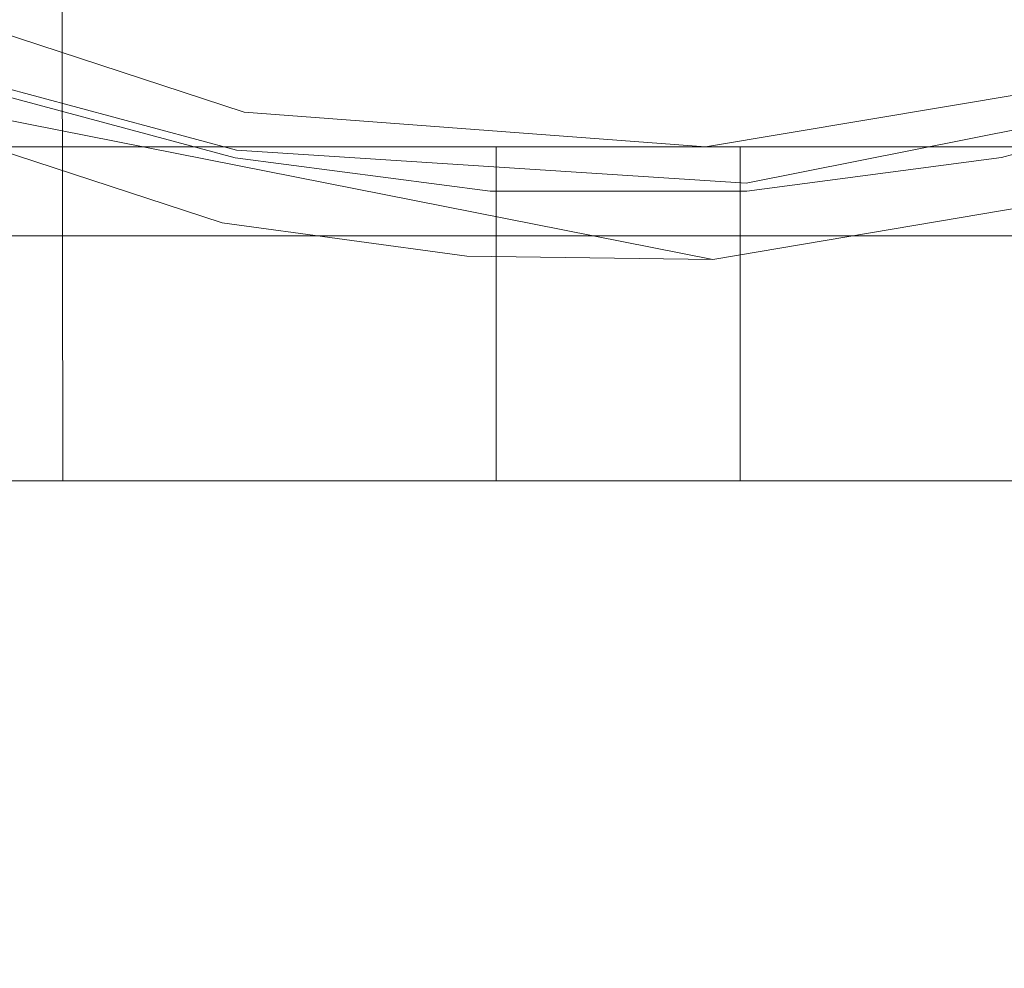
# Model space of a CAD drawing. Extents: x -120 to 80, y -272 to 80.
# Drawn here: x -8 to 5, y -37 to -24 of the extents above; entities that cross this region are included whole.
import ezdxf

# ---------------------------------------------------------------- set-up
doc = ezdxf.new("R2010")
doc.units = 0
doc.header["$LTSCALE"] = 500
doc.header["$MEASUREMENT"] = 0
doc.layers.add('BESCO_CHROM', color=7, linetype='Continuous')
doc.layers.add('BESCO_PLASTIK', color=7, linetype='Continuous')

msp = doc.modelspace()

# ---------------------------------------------------------------- linework, layer by layer
at = {"layer": 'BESCO_CHROM', "lineweight": 0}
for points, invisible_edges in [([(20, -13.125, 992.991), (-20, -13.121, 992.984), (-20, -24.361, 1011.577), (20, -24.37, 1011.59)], 5), ([(18.8, -25.35, 1010.897), (-18.8, -25.358, 1010.909), (-18.8, -14.188, 992.434), (18.8, -14.184, 992.427)], 15), ([(2.289, -79.166, 49.201), (19.903, -17.427, 49.201), (8.211, -78.773, 49.201), (2.289, -79.166, 49.201)], 15), ([(2.289, -79.166, 49.201), (17.444, -19.888, 49.201), (19.903, -17.427, 49.201), (2.289, -79.166, 49.201)], 15), ([(-7.061, -25.8, 796.239), (-8.784, -25.8, 797.427), (-8.773, -18.8, 797.418), (-7.05, -18.8, 796.233)], 15), ([(-6.941, -25.8, 820.486), (-6.941, -18.8, 820.487), (-8.678, -18.8, 819.315), (-8.675, -25.8, 819.317)], 15), ([(-7.05, -18.8, 796.233), (-5.172, -18.8, 795.319), (-5.18, -25.8, 795.322), (-7.061, -25.8, 796.239)], 10), ([(-5.052, -25.8, 821.385), (-5.049, -18.8, 821.386), (-6.941, -18.8, 820.487), (-6.941, -25.8, 820.486)], 5), ([(-5.172, -18.8, 795.319), (-3.18, -18.8, 794.694), (-3.186, -25.8, 794.696), (-5.18, -25.8, 795.322)], 11), ([(-5.049, -18.8, 821.386), (-5.052, -25.8, 821.385), (-3.048, -25.8, 821.992), (-3.045, -18.8, 821.993)], 15), ([(-1.12, -25.8, 794.373), (-3.186, -25.8, 794.696), (-3.18, -18.8, 794.694), (-1.117, -18.8, 794.373)], 15), ([(-3.045, -18.8, 821.993), (-3.048, -25.8, 821.992), (-0.975, -25.8, 822.294), (-0.975, -18.8, 822.294)], 5), ([(0.975, -18.8, 794.362), (0.975, -25.8, 794.362), (-1.12, -25.8, 794.373), (-1.117, -18.8, 794.373)], 5), ([(-0.975, -18.8, 822.294), (-0.975, -25.8, 822.294), (1.12, -25.8, 822.283), (1.117, -18.8, 822.284)], 13), ([(3.045, -18.8, 794.664), (3.048, -25.8, 794.664), (0.975, -25.8, 794.362), (0.975, -18.8, 794.362)], 15), ([(1.12, -25.8, 822.283), (3.186, -25.8, 821.961), (3.18, -18.8, 821.962), (1.117, -18.8, 822.284)], 15), ([(5.049, -18.8, 795.27), (5.052, -25.8, 795.272), (3.048, -25.8, 794.664), (3.045, -18.8, 794.664)], 13), ([(3.186, -25.8, 821.961), (5.18, -25.8, 821.335), (5.172, -18.8, 821.338), (3.18, -18.8, 821.962)], 15), ([(6.941, -18.8, 796.17), (6.941, -25.8, 796.17), (5.052, -25.8, 795.272), (5.049, -18.8, 795.27)], 13), ([(5.18, -25.8, 821.335), (7.061, -25.8, 820.417), (7.05, -18.8, 820.423), (5.172, -18.8, 821.338)], 11), ([(-18.8, -18.963, 972.956), (-18.8, -28.575, 992.441), (18.8, -28.576, 992.443), (18.8, -18.963, 972.957)], 14), ([(2.289, -79.166, 49.201), (14.688, -22.002, 49.201), (17.444, -19.888, 49.201), (2.289, -79.166, 49.201)], 15), ([(-20, -20.072, 972.499), (20, -20.072, 972.499), (20, -29.615, 991.842), (-20, -29.616, 991.843)], 15), ([(2.289, -79.166, 49.201), (11.692, -23.731, 49.201), (14.688, -22.002, 49.201), (2.289, -79.166, 49.201)], 15), ([(-11.304, -22.935, 48.753), (-11.29, -22.907, 49.001), (-4.977, -25.048, 49.001), (-4.978, -25.056, 48.876)], 15), ([(-11.29, -22.907, 49.001), (-10.951, -23.395, 49.708), (-5.034, -25.336, 49.708), (-4.977, -25.048, 49.001)], 15), ([(-4.983, -25.079, 48.753), (-8.485, -24.946, 45.701), (-11.304, -22.935, 48.753), (-4.983, -25.079, 48.753)], 15), ([(-11.304, -22.935, 48.753), (-4.978, -25.056, 48.876), (-4.983, -25.079, 48.753), (-11.304, -22.935, 48.753)], 15), ([(-5.171, -26.029, 50.001), (-10.951, -23.395, 49.708), (-11.728, -23.805, 50.001), (-5.171, -26.029, 50.001)], 15), ([(-5.034, -25.336, 49.708), (-10.951, -23.395, 49.708), (-5.171, -26.029, 50.001), (-5.034, -25.336, 49.708)], 14), ([(-5.171, -26.029, 50.001), (-11.728, -23.805, 50.001), (-13.259, -26.912, 50.001), (-5.846, -29.427, 50.001)], 15), ([(-8.57, -23.8, 812.429), (-7.672, -23.8, 813.931), (-7.678, -30.3, 813.923), (-8.575, -30.3, 812.417)], 15), ([(-7.986, -30.3, 803.183), (-7.481, -23.8, 802.473), (-8.43, -23.8, 803.949), (-8.429, -30.3, 803.946)], 15), ([(-7.481, -23.8, 802.473), (-7.986, -30.3, 803.183), (-7.475, -30.3, 802.466), (-7.481, -23.8, 802.473)], 9), ([(-6.52, -30.3, 815.238), (-7.678, -30.3, 813.923), (-7.672, -23.8, 813.931), (-6.513, -23.8, 815.244)], 15), ([(-6.279, -23.8, 801.199), (-7.481, -23.8, 802.473), (-7.475, -30.3, 802.466), (-6.269, -30.3, 801.191)], 15), ([(-5.141, -30.3, 816.317), (-6.52, -30.3, 815.238), (-6.513, -23.8, 815.244), (-5.132, -23.8, 816.323)], 15), ([(-4.863, -23.8, 800.167), (-6.279, -23.8, 801.199), (-6.269, -30.3, 801.191), (-4.852, -30.3, 800.161)], 15), ([(-3.586, -30.3, 817.125), (-5.141, -30.3, 816.317), (-5.132, -23.8, 816.323), (-3.577, -23.8, 817.129)], 10), ([(-3.281, -23.8, 799.413), (-4.863, -23.8, 800.167), (-4.852, -30.3, 800.161), (-3.271, -30.3, 799.409)], 15), ([(8.51, -25.048, 49.201), (11.692, -23.731, 49.201), (2.289, -79.166, 49.201), (-3.658, -79.115, 49.201)], 10), ([(-1.91, -30.3, 817.634), (-3.586, -30.3, 817.125), (-3.577, -23.8, 817.129), (-1.9, -23.8, 817.636)], 14), ([(-1.588, -23.8, 798.962), (-3.281, -23.8, 799.413), (-3.271, -30.3, 799.409), (-1.579, -30.3, 798.961)], 15), ([(-1.9, -23.8, 817.636), (-0.158, -23.8, 817.827), (-0.168, -30.3, 817.827), (-1.91, -30.3, 817.634)], 15), ([(-1.579, -30.3, 798.961), (0.168, -30.3, 798.83), (0.158, -23.8, 798.83), (-1.588, -23.8, 798.962)], 15), ([(-0.158, -23.8, 817.827), (1.588, -23.8, 817.695), (1.579, -30.3, 817.696), (-0.168, -30.3, 817.827)], 15), ([(1.9, -23.8, 799.02), (0.158, -23.8, 798.83), (0.168, -30.3, 798.83), (1.91, -30.3, 799.022)], 15), ([(3.271, -30.3, 817.247), (1.579, -30.3, 817.696), (1.588, -23.8, 817.695), (3.281, -23.8, 817.244)], 14), ([(3.577, -23.8, 799.527), (1.9, -23.8, 799.02), (1.91, -30.3, 799.022), (3.586, -30.3, 799.531)], 15), ([(4.852, -30.3, 816.496), (3.271, -30.3, 817.247), (3.281, -23.8, 817.244), (4.863, -23.8, 816.489)], 15), ([(5.132, -23.8, 800.334), (3.577, -23.8, 799.527), (3.586, -30.3, 799.531), (5.141, -30.3, 800.34)], 15), ([(6.269, -30.3, 815.466), (4.852, -30.3, 816.496), (4.863, -23.8, 816.489), (6.279, -23.8, 815.457)], 11), ([(6.513, -23.8, 801.412), (5.132, -23.8, 800.334), (5.141, -30.3, 800.34), (6.52, -30.3, 801.419)], 15), ([(1.676, -25.483, 49.001), (7.317, -24.773, 49.708), (8.214, -24.181, 49.001), (1.676, -25.483, 49.001)], 15), ([(8.214, -24.181, 49.001), (8.224, -24.21, 48.753), (1.678, -25.514, 48.753), (1.676, -25.483, 49.001)], 15), ([(1.726, -26.293, 45.701), (1.678, -25.514, 48.753), (8.224, -24.21, 48.753), (8.476, -24.949, 45.701)], 15), ([(-20, -37.762, 1028.684), (20, -37.776, 1028.7), (20, -24.37, 1011.59), (-20, -24.361, 1011.577)], 15), ([(-5.33, -26.826, 45.701), (-11.589, -24.772, 45.701), (-2.035, -27.274, 45.701), (-5.33, -26.826, 45.701)], 10), ([(-2.035, -27.274, 45.701), (-11.589, -24.772, 45.701), (1.275, -27.32, 45.701), (-2.035, -27.274, 45.701)], 9), ([(-5.135, -25.845, 45.701), (-11.589, -24.772, 45.701), (-8.485, -24.946, 45.701), (-5.135, -25.845, 45.701)], 11), ([(1.275, -27.32, 45.701), (-11.589, -24.772, 45.701), (-5.135, -25.845, 45.701), (1.275, -27.32, 45.701)], 15), ([(-8.519, -25.045, 49.201), (-11.589, -24.772, 45.701), (-5.33, -26.826, 45.701), (-8.519, -25.045, 49.201)], 15), ([(1.676, -25.483, 49.001), (1.176, -25.804, 49.708), (7.317, -24.773, 49.708), (1.676, -25.483, 49.001)], 13), ([(7.317, -24.773, 49.708), (1.176, -25.804, 49.708), (1.774, -26.478, 50.001), (7.317, -24.773, 49.708)], 15), ([(8.583, -25.112, 50.001), (7.317, -24.773, 49.708), (1.774, -26.478, 50.001), (8.583, -25.112, 50.001)], 15), ([(-8.519, -25.045, 49.201), (-5.155, -25.948, 49.201), (-15.434, -77.682, 49.201), (-26.84, -74.513, 49.201)], 15), ([(-8.519, -25.045, 49.201), (-5.33, -26.826, 45.701), (-5.155, -25.948, 49.201), (-8.519, -25.045, 49.201)], 11), ([(-5.135, -25.845, 45.701), (-8.485, -24.946, 45.701), (-4.983, -25.079, 48.753), (-5.135, -25.845, 45.701)], 15), ([(-4.977, -25.048, 49.001), (-5.034, -25.336, 49.708), (1.176, -25.804, 49.708), (1.676, -25.483, 49.001)], 15), ([(-4.977, -25.048, 49.001), (1.676, -25.483, 49.001), (-4.978, -25.056, 48.876), (-4.977, -25.048, 49.001)], 15), ([(-3.658, -79.115, 49.201), (5.164, -25.945, 49.201), (8.51, -25.048, 49.201), (-3.658, -79.115, 49.201)], 15), ([(7.799, -26.214, 45.701), (1.275, -27.32, 45.701), (1.726, -26.293, 45.701), (8.476, -24.949, 45.701)], 10), ([(5.164, -25.945, 49.201), (7.799, -26.214, 45.701), (8.51, -25.048, 49.201), (5.164, -25.945, 49.201)], 11), ([(-5.135, -25.845, 45.701), (-4.983, -25.079, 48.753), (1.678, -25.514, 48.753), (1.726, -26.293, 45.701)], 15), ([(-4.983, -25.079, 48.753), (-4.978, -25.056, 48.876), (1.676, -25.483, 49.001), (1.678, -25.514, 48.753)], 15), ([(8.583, -25.112, 50.001), (1.774, -26.478, 50.001), (2.006, -29.934, 50.001), (9.703, -28.39, 50.001)], 15), ([(-18.8, -25.358, 1010.909), (18.8, -25.35, 1010.897), (18.8, -38.661, 1027.889), (-18.8, -38.674, 1027.903)], 15), ([(-1.708, -26.483, 50.001), (-5.034, -25.336, 49.708), (-5.171, -26.029, 50.001), (-1.708, -26.483, 50.001)], 15), ([(-1.708, -26.483, 50.001), (1.176, -25.804, 49.708), (-5.034, -25.336, 49.708), (-1.708, -26.483, 50.001)], 13), ([(-7.964, -25.8, 817.304), (-11.523, -25.8, 816.279), (-12.578, -25.8, 814.475), (-7.964, -25.8, 817.304)], 15), ([(-7.964, -25.8, 817.304), (-12.578, -25.8, 814.475), (-9.314, -25.8, 815.894), (-7.964, -25.8, 817.304)], 15), ([(-11.523, -25.8, 816.279), (5.18, -25.8, 821.335), (3.186, -25.8, 821.961), (-11.523, -25.8, 816.279)], 13), ([(-11.523, -25.8, 816.279), (3.186, -25.8, 821.961), (-10.213, -25.8, 817.904), (-11.523, -25.8, 816.279)], 11), ([(-7.964, -25.8, 817.304), (5.18, -25.8, 821.335), (-11.523, -25.8, 816.279), (-7.964, -25.8, 817.304)], 15), ([(-10.309, -25.8, 798.855), (-8.784, -25.8, 797.427), (-7.063, -25.8, 798.627), (-8.494, -25.8, 799.852)], 13), ([(-10.213, -25.8, 817.904), (1.12, -25.8, 822.283), (-8.675, -25.8, 819.317), (-10.213, -25.8, 817.904)], 15), ([(-10.213, -25.8, 817.904), (3.186, -25.8, 821.961), (1.12, -25.8, 822.283), (-10.213, -25.8, 817.904)], 13), ([(-7.053, -25.8, 818.037), (-8.486, -25.8, 816.812), (-9.462, -25.8, 818.511), (-7.839, -25.8, 819.807)], 10), ([(-7.828, -25.8, 796.842), (-9.454, -25.8, 798.138), (-8.494, -25.8, 799.852), (-7.063, -25.8, 798.627)], 14), ([(-9.314, -30.3, 815.894), (-7.964, -30.3, 817.304), (-7.964, -25.8, 817.304), (-9.314, -25.8, 815.894)], 11), ([(-5.359, -25.8, 797.591), (-7.063, -25.8, 798.627), (-8.784, -25.8, 797.427), (-7.061, -25.8, 796.239)], 15), ([(-8.675, -25.8, 819.317), (-0.975, -25.8, 822.294), (-6.941, -25.8, 820.486), (-8.675, -25.8, 819.317)], 11), ([(-8.675, -25.8, 819.317), (1.12, -25.8, 822.283), (-0.975, -25.8, 822.294), (-8.675, -25.8, 819.317)], 15), ([(-8.509, -30.3, 799.867), (-8.494, -25.8, 799.852), (-7.063, -25.8, 798.627), (-7.027, -30.3, 798.601)], 5), ([(-7.964, -25.8, 817.304), (1.642, -25.8, 820.215), (5.18, -25.8, 821.335), (-7.964, -25.8, 817.304)], 14), ([(-7.964, -25.8, 817.304), (-7.964, -30.3, 817.304), (1.642, -30.3, 820.215), (1.642, -25.8, 820.215)], 15), ([(-7.053, -25.8, 818.037), (-7.839, -25.8, 819.807), (-6.043, -25.8, 820.846), (-5.45, -25.8, 819.019)], 5), ([(-7.063, -25.8, 798.627), (-5.46, -25.8, 797.643), (-6.032, -25.8, 795.805), (-7.828, -25.8, 796.842)], 10), ([(-7.027, -30.3, 798.601), (-7.063, -25.8, 798.627), (-5.359, -25.8, 797.591), (-5.359, -30.3, 797.591)], 5), ([(-3.548, -25.8, 796.865), (-5.359, -25.8, 797.591), (-7.061, -25.8, 796.239), (-5.18, -25.8, 795.322)], 7), ([(-6.941, -25.8, 820.486), (-0.975, -25.8, 822.294), (-5.052, -25.8, 821.385), (-6.941, -25.8, 820.486)], 15), ([(-5.45, -25.8, 819.019), (-6.043, -25.8, 820.846), (-4.108, -25.8, 821.607), (-3.711, -25.8, 819.74)], 5), ([(-4.099, -25.8, 795.047), (-6.032, -25.8, 795.805), (-5.46, -25.8, 797.643), (-3.72, -25.8, 796.919)], 10), ([(-3.548, -25.8, 796.865), (-3.548, -30.3, 796.865), (-5.359, -30.3, 797.591), (-5.359, -25.8, 797.591)], 15), ([(-5.18, -25.8, 795.322), (-1.642, -25.8, 796.441), (-3.548, -25.8, 796.865), (-5.18, -25.8, 795.322)], 15), ([(-5.18, -25.8, 795.322), (7.964, -25.8, 799.352), (-1.642, -25.8, 796.441), (-5.18, -25.8, 795.322)], 13), ([(11.523, -25.8, 800.378), (-5.18, -25.8, 795.322), (-3.186, -25.8, 794.696), (11.523, -25.8, 800.378)], 15), ([(11.523, -25.8, 800.378), (7.964, -25.8, 799.352), (-5.18, -25.8, 795.322), (11.523, -25.8, 800.378)], 15), ([(1.726, -26.293, 45.701), (1.275, -27.32, 45.701), (-5.135, -25.845, 45.701), (1.726, -26.293, 45.701)], 11), ([(-5.052, -25.8, 821.385), (-0.975, -25.8, 822.294), (-3.048, -25.8, 821.992), (-5.052, -25.8, 821.385)], 11), ([(-3.102, -25.8, 821.878), (-3.711, -25.8, 819.74), (-4.108, -25.8, 821.607), (-3.102, -25.8, 821.878)], 11), ([(-2.072, -25.8, 794.584), (-4.099, -25.8, 795.047), (-2.811, -25.8, 796.662), (-1.883, -25.8, 796.477)], 10), ([(-4.099, -25.8, 795.047), (-3.72, -25.8, 796.919), (-2.811, -25.8, 796.662), (-4.099, -25.8, 795.047)], 13), ([(-3.711, -25.8, 819.74), (-3.102, -25.8, 821.878), (-2.077, -25.8, 822.072), (-1.879, -25.8, 820.18)], 5), ([(-1.642, -25.8, 796.441), (-1.642, -30.3, 796.441), (-3.548, -30.3, 796.865), (-3.548, -25.8, 796.865)], 6), ([(10.213, -25.8, 798.753), (-3.186, -25.8, 794.696), (-1.12, -25.8, 794.373), (10.213, -25.8, 798.753)], 13), ([(11.523, -25.8, 800.378), (-3.186, -25.8, 794.696), (10.213, -25.8, 798.753), (11.523, -25.8, 800.378)], 11), ([(-1.043, -25.8, 822.189), (-1.879, -25.8, 820.18), (-2.077, -25.8, 822.072), (-1.043, -25.8, 822.189)], 11), ([(0, -25.8, 796.328), (0, -25.8, 794.428), (-2.072, -25.8, 794.584), (-0.947, -25.8, 796.366)], 5), ([(-2.072, -25.8, 794.584), (-1.883, -25.8, 796.477), (-0.947, -25.8, 796.366), (-2.072, -25.8, 794.584)], 13), ([(-1.879, -25.8, 820.18), (-1.043, -25.8, 822.189), (0, -25.8, 822.228), (0, -25.8, 820.328)], 5), ([(1.774, -26.478, 50.001), (1.176, -25.804, 49.708), (-1.708, -26.483, 50.001), (1.774, -26.478, 50.001)], 15), ([(-1.642, -30.3, 796.441), (-1.642, -25.8, 796.441), (7.964, -25.8, 799.352), (7.964, -30.3, 799.352)], 15), ([(8.675, -25.8, 797.34), (-1.12, -25.8, 794.373), (0.975, -25.8, 794.362), (8.675, -25.8, 797.34)], 15), ([(10.213, -25.8, 798.753), (-1.12, -25.8, 794.373), (8.675, -25.8, 797.34), (10.213, -25.8, 798.753)], 15), ([(0, -25.8, 820.328), (0, -25.8, 822.228), (2.072, -25.8, 822.073), (0.947, -25.8, 820.291)], 5), ([(1.879, -25.8, 796.476), (1.043, -25.8, 794.468), (0, -25.8, 794.428), (0, -25.8, 796.328)], 5), ([(2.072, -25.8, 822.073), (1.883, -25.8, 820.18), (0.947, -25.8, 820.291), (2.072, -25.8, 822.073)], 13), ([(8.675, -25.8, 797.34), (0.975, -25.8, 794.362), (6.941, -25.8, 796.17), (8.675, -25.8, 797.34)], 11), ([(6.941, -25.8, 796.17), (0.975, -25.8, 794.362), (5.052, -25.8, 795.272), (6.941, -25.8, 796.17)], 15), ([(5.052, -25.8, 795.272), (0.975, -25.8, 794.362), (3.048, -25.8, 794.664), (5.052, -25.8, 795.272)], 13), ([(1.043, -25.8, 794.468), (1.879, -25.8, 796.476), (2.077, -25.8, 794.584), (1.043, -25.8, 794.468)], 11), ([(1.642, -25.8, 820.215), (1.642, -30.3, 820.215), (3.548, -30.3, 819.792), (3.548, -25.8, 819.792)], 4), ([(1.642, -25.8, 820.215), (3.548, -25.8, 819.792), (5.18, -25.8, 821.335), (1.642, -25.8, 820.215)], 13), ([(3.711, -25.8, 796.917), (3.102, -25.8, 794.779), (2.077, -25.8, 794.584), (1.879, -25.8, 796.476)], 5), ([(2.072, -25.8, 822.073), (4.099, -25.8, 821.61), (2.811, -25.8, 819.994), (1.883, -25.8, 820.18)], 10), ([(4.099, -25.8, 821.61), (3.72, -25.8, 819.737), (2.811, -25.8, 819.994), (4.099, -25.8, 821.61)], 13), ([(3.102, -25.8, 794.779), (3.711, -25.8, 796.917), (4.108, -25.8, 795.049), (3.102, -25.8, 794.779)], 11), ([(3.548, -25.8, 819.792), (3.548, -30.3, 819.792), (5.359, -30.3, 819.065), (5.359, -25.8, 819.065)], 15), ([(3.548, -25.8, 819.792), (5.359, -25.8, 819.065), (7.061, -25.8, 820.417), (5.18, -25.8, 821.335)], 15), ([(5.45, -25.8, 797.637), (6.043, -25.8, 795.811), (4.108, -25.8, 795.049), (3.711, -25.8, 796.917)], 5), ([(4.099, -25.8, 821.61), (6.032, -25.8, 820.851), (5.46, -25.8, 819.014), (3.72, -25.8, 819.737)], 10), ([(-15.434, -77.682, 49.201), (-5.155, -25.948, 49.201), (-1.723, -26.398, 49.201), (-9.561, -78.62, 49.201)], 5), ([(1.732, -26.397, 49.201), (5.164, -25.945, 49.201), (-3.658, -79.115, 49.201), (-9.561, -78.62, 49.201)], 14), ([(-2.035, -27.274, 45.701), (-1.723, -26.398, 49.201), (-5.155, -25.948, 49.201), (-5.33, -26.826, 45.701)], 15), ([(1.732, -26.397, 49.201), (1.275, -27.32, 45.701), (7.799, -26.214, 45.701), (5.164, -25.945, 49.201)], 15), ([(-1.708, -26.483, 50.001), (-5.171, -26.029, 50.001), (-5.846, -29.427, 50.001), (-1.93, -29.94, 50.001)], 15), ([(-9.561, -78.62, 49.201), (-1.723, -26.398, 49.201), (1.732, -26.397, 49.201), (-9.561, -78.62, 49.201)], 13), ([(-1.723, -26.398, 49.201), (-2.035, -27.274, 45.701), (1.275, -27.32, 45.701), (1.732, -26.397, 49.201)], 15), ([(1.774, -26.478, 50.001), (-1.708, -26.483, 50.001), (-1.93, -29.94, 50.001), (2.006, -29.934, 50.001)], 15), ([(-17.718, -35.959, 50.001), (-8.124, -39.214, 50.001), (-5.846, -29.427, 50.001), (-13.259, -26.912, 50.001)], 15), ([(-8.228, -27, 819.655), (-7.104, -27, 819.215), (-8.796, -27, 817.9), (-9.899, -27, 818.228)], 15), ([(-8.221, -27, 796.996), (-9.89, -27, 798.42), (-8.804, -27, 798.764), (-7.112, -27, 797.446)], 15), ([(-7.053, -27, 798.62), (-8.486, -27, 799.844), (-9.462, -27, 798.146), (-7.839, -27, 796.85)], 10), ([(-8.494, -27, 816.805), (-7.063, -27, 818.029), (-7.828, -27, 819.814), (-9.454, -27, 818.518)], 10), ([(-8.796, -37.3, 798.756), (-7.104, -37.3, 797.441), (-7.112, -27, 797.446), (-8.804, -27, 798.764)], 15), ([(-8.796, -27, 817.9), (-7.104, -27, 819.215), (-7.112, -37.3, 819.211), (-8.804, -37.3, 817.893)], 14), ([(-8.221, -27, 796.996), (-6.35, -27, 795.851), (-6.356, -52, 795.854), (-8.228, -52, 797.001)], 10), ([(-6.356, -27, 820.802), (-8.228, -27, 819.655), (-8.221, -52, 819.661), (-6.35, -52, 820.805)], 14), ([(-7.104, -27, 819.215), (-8.228, -27, 819.655), (-6.356, -27, 820.802), (-7.104, -27, 819.215)], 15), ([(-6.35, -27, 795.851), (-8.221, -27, 796.996), (-7.112, -27, 797.446), (-5.226, -27, 796.425)], 11), ([(-5.45, -27, 797.637), (-7.053, -27, 798.62), (-7.839, -27, 796.85), (-6.043, -27, 795.811)], 10), ([(-7.063, -27, 818.029), (-5.46, -27, 819.014), (-6.032, -27, 820.851), (-7.828, -27, 819.814)], 10), ([(-5.226, -37.3, 820.231), (-7.112, -37.3, 819.211), (-7.104, -27, 819.215), (-5.219, -27, 820.235)], 15), ([(-5.226, -27, 796.425), (-7.112, -27, 797.446), (-7.104, -37.3, 797.441), (-5.219, -37.3, 796.422)], 15), ([(-7.104, -27, 819.215), (-6.356, -27, 820.802), (-5.219, -27, 820.235), (-7.104, -27, 819.215)], 15), ([(-6.35, -52, 820.805), (-4.4, -41.5, 821.528), (-6.356, -27, 820.802), (-6.35, -52, 820.805)], 15), ([(-6.356, -27, 820.802), (-4.4, -41.5, 821.528), (-4.327, -27, 821.643), (-6.356, -27, 820.802)], 11), ([(-4.327, -52, 795.014), (-6.356, -52, 795.854), (-6.35, -27, 795.851), (-4.322, -27, 795.012)], 11), ([(-5.219, -27, 820.235), (-6.356, -27, 820.802), (-4.327, -27, 821.643), (-5.219, -27, 820.235)], 15), ([(-5.226, -27, 796.425), (-4.322, -27, 795.012), (-6.35, -27, 795.851), (-5.226, -27, 796.425)], 15), ([(-3.711, -27, 796.917), (-5.45, -27, 797.637), (-6.043, -27, 795.811), (-4.108, -27, 795.049)], 10), ([(-5.46, -27, 819.014), (-3.72, -27, 819.737), (-4.099, -27, 821.61), (-6.032, -27, 820.851)], 10), ([(-3.197, -27, 795.728), (-4.322, -27, 795.012), (-5.226, -27, 796.425), (-3.197, -27, 795.728)], 11), ([(-3.197, -27, 795.728), (-5.226, -27, 796.425), (-5.219, -37.3, 796.422), (-3.19, -37.3, 795.726)], 11), ([(-3.197, -37.3, 820.929), (-5.226, -37.3, 820.231), (-5.219, -27, 820.235), (-3.19, -27, 820.931)], 15), ([(-5.219, -27, 820.235), (-4.327, -27, 821.643), (-3.19, -27, 820.931), (-5.219, -27, 820.235)], 15), ([(-4.4, -41.5, 821.528), (-4.227, -40.279, 821.675), (-4.327, -27, 821.643), (-4.4, -41.5, 821.528)], 14), ([(-2.191, -52, 794.501), (-4.327, -52, 795.014), (-4.322, -27, 795.012), (-2.188, -27, 794.5)], 10), ([(-2.191, -27, 822.156), (-4.327, -27, 821.643), (-2.371, -37.794, 822.126), (-1.817, -37.493, 822.21)], 10), ([(-4.327, -27, 821.643), (-4.227, -40.279, 821.675), (-4.009, -39.686, 821.742), (-4.327, -27, 821.643)], 13), ([(-4.327, -27, 821.643), (-4.009, -39.686, 821.742), (-3.705, -39.127, 821.829), (-4.327, -27, 821.643)], 13), ([(-4.327, -27, 821.643), (-3.705, -39.127, 821.829), (-3.329, -38.622, 821.927), (-4.327, -27, 821.643)], 13), ([(-4.327, -27, 821.643), (-3.329, -38.622, 821.927), (-2.879, -38.173, 822.029), (-4.327, -27, 821.643)], 13), ([(-4.327, -27, 821.643), (-2.879, -38.173, 822.029), (-2.371, -37.794, 822.126), (-4.327, -27, 821.643)], 13), ([(-3.19, -27, 820.931), (-4.327, -27, 821.643), (-2.191, -27, 822.156), (-3.19, -27, 820.931)], 15), ([(-3.197, -27, 795.728), (-2.188, -27, 794.5), (-4.322, -27, 795.012), (-3.197, -27, 795.728)], 15), ([(-3.102, -27, 794.779), (-3.711, -27, 796.917), (-4.108, -27, 795.049), (-3.102, -27, 794.779)], 11), ([(-4.099, -27, 821.61), (-3.72, -27, 819.737), (-2.811, -27, 819.994), (-4.099, -27, 821.61)], 13), ([(-2.811, -27, 819.994), (-1.883, -27, 820.18), (-2.072, -27, 822.073), (-4.099, -27, 821.61)], 10), ([(-1.879, -27, 796.476), (-3.711, -27, 796.917), (-3.102, -27, 794.779), (-2.077, -27, 794.584)], 10), ([(-1.077, -27, 795.373), (-2.188, -27, 794.5), (-3.197, -27, 795.728), (-1.077, -27, 795.373)], 11), ([(-1.077, -37.3, 821.283), (-3.197, -37.3, 820.929), (-3.19, -27, 820.931), (-1.071, -27, 821.284)], 15), ([(-1.077, -27, 795.373), (-3.197, -27, 795.728), (-3.19, -37.3, 795.726), (-1.071, -37.3, 795.373)], 15), ([(-3.19, -27, 820.931), (-2.191, -27, 822.156), (-1.071, -27, 821.284), (-3.19, -27, 820.931)], 15), ([(-2.191, -27, 822.156), (-1.817, -37.493, 822.21), (-0.616, -37.144, 822.315), (-2.191, -27, 822.156)], 13), ([(-0.001, -52, 794.328), (-2.191, -52, 794.501), (-2.188, -27, 794.5), (0.001, -27, 794.328)], 11), ([(-1.071, -27, 821.284), (-2.191, -27, 822.156), (0, -27, 822.228), (-1.071, -27, 821.284)], 13), ([(0, -27, 822.228), (-2.191, -27, 822.156), (-0.616, -37.144, 822.315), (0.627, -37.145, 822.314)], 15), ([(-1.077, -27, 795.373), (0.001, -27, 794.328), (-2.188, -27, 794.5), (-1.077, -27, 795.373)], 15), ([(-1.043, -27, 794.468), (-1.879, -27, 796.476), (-2.077, -27, 794.584), (-1.043, -27, 794.468)], 11), ([(-2.072, -27, 822.073), (-1.883, -27, 820.18), (-0.947, -27, 820.291), (-2.072, -27, 822.073)], 13), ([(0, -27, 820.328), (0, -27, 822.228), (-2.072, -27, 822.073), (-0.947, -27, 820.291)], 5), ([(0.001, -27, 794.328), (0, -27, 796.328), (-1.879, -27, 796.476), (-1.043, -27, 794.468)], 5), ([(-1.071, -27, 821.284), (1.077, -27, 821.283), (1.071, -37.3, 821.284), (-1.077, -37.3, 821.283)], 10), ([(1.071, -27, 795.373), (0.001, -27, 794.328), (-1.077, -27, 795.373), (1.071, -27, 795.373)], 11), ([(1.071, -27, 795.373), (-1.077, -27, 795.373), (-1.071, -37.3, 795.373), (1.077, -37.3, 795.373)], 11), ([(-1.071, -27, 821.284), (0, -27, 822.228), (1.077, -27, 821.283), (-1.071, -27, 821.284)], 15), ([(2.188, -52, 794.5), (-0.001, -52, 794.328), (0.001, -27, 794.328), (2.191, -27, 794.501)], 15), ([(0, -27, 796.328), (0.001, -27, 794.328), (2.072, -27, 794.584), (0.947, -27, 796.366)], 5), ([(0, -27, 820.328), (1.879, -27, 820.18), (1.043, -27, 822.189), (0, -27, 822.228)], 10), ([(1.826, -37.497, 822.208), (2.188, -27, 822.156), (0, -27, 822.228), (0.627, -37.145, 822.314)], 5), ([(1.077, -27, 821.283), (0, -27, 822.228), (2.188, -27, 822.156), (1.077, -27, 821.283)], 15), ([(1.071, -27, 795.373), (2.191, -27, 794.501), (0.001, -27, 794.328), (1.071, -27, 795.373)], 13), ([(2.072, -27, 794.584), (1.883, -27, 796.477), (0.947, -27, 796.366), (2.072, -27, 794.584)], 13), ([(1.043, -27, 822.189), (1.879, -27, 820.18), (2.077, -27, 822.072), (1.043, -27, 822.189)], 11), ([(3.19, -27, 795.726), (2.191, -27, 794.501), (1.071, -27, 795.373), (3.19, -27, 795.726)], 11), ([(3.19, -27, 795.726), (1.071, -27, 795.373), (1.077, -37.3, 795.373), (3.197, -37.3, 795.728)], 11), ([(1.077, -27, 821.283), (3.197, -27, 820.929), (3.19, -37.3, 820.931), (1.071, -37.3, 821.284)], 11), ([(1.077, -27, 821.283), (2.188, -27, 822.156), (3.197, -27, 820.929), (1.077, -27, 821.283)], 11), ([(2.188, -27, 822.156), (1.826, -37.497, 822.208), (2.38, -37.8, 822.124), (2.188, -27, 822.156)], 13), ([(3.711, -27, 819.74), (3.102, -27, 821.878), (2.077, -27, 822.072), (1.879, -27, 820.18)], 5), ([(2.072, -27, 794.584), (4.099, -27, 795.047), (2.811, -27, 796.662), (1.883, -27, 796.477)], 10), ([(2.188, -27, 822.156), (2.38, -37.8, 822.124), (2.887, -38.18, 822.027), (2.188, -27, 822.156)], 13), ([(2.188, -27, 822.156), (2.887, -38.18, 822.027), (3.335, -38.63, 821.926), (2.188, -27, 822.156)], 13), ([(2.188, -27, 822.156), (3.335, -38.63, 821.926), (3.713, -39.139, 821.827), (2.188, -27, 822.156)], 13), ([(2.188, -27, 822.156), (3.713, -39.139, 821.827), (4.013, -39.696, 821.741), (2.188, -27, 822.156)], 13), ([(2.188, -27, 822.156), (4.013, -39.696, 821.741), (4.23, -40.289, 821.674), (2.188, -27, 822.156)], 13), ([(2.188, -27, 822.156), (4.23, -40.289, 821.674), (4.322, -27, 821.644), (2.188, -27, 822.156)], 11), ([(2.191, -27, 794.501), (4.327, -27, 795.014), (4.322, -52, 795.012), (2.188, -52, 794.5)], 10), ([(3.197, -27, 820.929), (2.188, -27, 822.156), (4.322, -27, 821.644), (3.197, -27, 820.929)], 15), ([(3.19, -27, 795.726), (4.327, -27, 795.014), (2.191, -27, 794.501), (3.19, -27, 795.726)], 15), ([(4.099, -27, 795.047), (3.72, -27, 796.919), (2.811, -27, 796.662), (4.099, -27, 795.047)], 13), ([(3.102, -27, 821.878), (3.711, -27, 819.74), (4.108, -27, 821.607), (3.102, -27, 821.878)], 11), ([(5.219, -37.3, 820.235), (3.19, -37.3, 820.931), (3.197, -27, 820.929), (5.226, -27, 820.231)], 15), ([(5.219, -27, 796.422), (4.327, -27, 795.014), (3.19, -27, 795.726), (5.219, -27, 796.422)], 15), ([(3.197, -37.3, 795.728), (5.226, -37.3, 796.425), (5.219, -27, 796.422), (3.19, -27, 795.726)], 15), ([(3.197, -27, 820.929), (4.322, -27, 821.644), (5.226, -27, 820.231), (3.197, -27, 820.929)], 15), ([(5.45, -27, 819.019), (6.043, -27, 820.846), (4.108, -27, 821.607), (3.711, -27, 819.74)], 5), ([(5.46, -27, 797.643), (3.72, -27, 796.919), (4.099, -27, 795.047), (6.032, -27, 795.805)], 10), ([(4.322, -27, 821.644), (4.23, -40.289, 821.674), (4.4, -41.5, 821.619), (4.322, -27, 821.644)], 15), ([(6.35, -52, 795.851), (4.322, -52, 795.012), (4.327, -27, 795.014), (6.356, -27, 795.854)], 10), ([(4.322, -27, 821.644), (4.4, -41.5, 821.619), (6.35, -27, 820.805), (4.322, -27, 821.644)], 11), ([(5.226, -27, 820.231), (4.322, -27, 821.644), (6.35, -27, 820.805), (5.226, -27, 820.231)], 15), ([(5.219, -27, 796.422), (6.356, -27, 795.854), (4.327, -27, 795.014), (5.219, -27, 796.422)], 15), ([(6.35, -27, 820.805), (4.4, -41.5, 821.619), (6.356, -52, 820.802), (6.35, -27, 820.805)], 15), ([(3.006, -39.933, 50.001), (12.961, -37.935, 50.001), (9.703, -28.39, 50.001), (2.006, -29.934, 50.001)], 15), ([(-18.8, -40.648, 1010.507), (18.8, -40.651, 1010.511), (18.8, -28.576, 992.443), (-18.8, -28.575, 992.441)], 7), ([(-8.124, -39.214, 50.001), (-2.575, -39.941, 50.001), (-1.93, -29.94, 50.001), (-5.846, -29.427, 50.001)], 15), ([(20, -41.601, 1009.778), (-20, -41.603, 1009.78), (-20, -29.616, 991.843), (20, -29.615, 991.842)], 15), ([(-2.575, -39.941, 50.001), (3.006, -39.933, 50.001), (2.006, -29.934, 50.001), (-1.93, -29.94, 50.001)], 15), ([(-11.244, -30.3, 812.519), (-8.509, -30.3, 799.867), (-7.027, -30.3, 798.601), (-11.244, -30.3, 812.519)], 15), ([(-11.244, -30.3, 812.519), (-7.027, -30.3, 798.601), (-9.092, -30.3, 805.573), (-11.244, -30.3, 812.519)], 15), ([(-7.678, -30.3, 813.923), (-9.314, -30.3, 815.894), (-10.417, -30.3, 814.285), (-8.575, -30.3, 812.417)], 13), ([(-7.964, -30.3, 817.304), (-9.314, -30.3, 815.894), (-7.678, -30.3, 813.923), (-6.52, -30.3, 815.238)], 10), ([(-9.092, -30.3, 805.573), (-7.027, -30.3, 798.601), (-8.797, -30.3, 804.743), (-9.092, -30.3, 805.573)], 15), ([(-8.797, -30.3, 804.743), (-7.027, -30.3, 798.601), (-8.429, -30.3, 803.946), (-8.797, -30.3, 804.743)], 15), ([(-8.429, -30.3, 803.946), (-5.359, -30.3, 797.591), (-7.986, -30.3, 803.183), (-8.429, -30.3, 803.946)], 11), ([(-8.429, -30.3, 803.946), (-7.027, -30.3, 798.601), (-5.359, -30.3, 797.591), (-8.429, -30.3, 803.946)], 15), ([(-7.986, -30.3, 803.183), (-5.359, -30.3, 797.591), (-7.475, -30.3, 802.466), (-7.986, -30.3, 803.183)], 15), ([(-5.141, -30.3, 816.317), (-3.586, -30.3, 817.125), (-7.964, -30.3, 817.304), (-5.141, -30.3, 816.317)], 15), ([(-6.52, -30.3, 815.238), (-5.141, -30.3, 816.317), (-7.964, -30.3, 817.304), (-6.52, -30.3, 815.238)], 14), ([(-3.586, -30.3, 817.125), (-1.91, -30.3, 817.634), (-7.964, -30.3, 817.304), (-3.586, -30.3, 817.125)], 15), ([(-1.91, -30.3, 817.634), (-0.168, -30.3, 817.827), (-7.964, -30.3, 817.304), (-1.91, -30.3, 817.634)], 15), ([(-0.168, -30.3, 817.827), (1.642, -30.3, 820.215), (-7.964, -30.3, 817.304), (-0.168, -30.3, 817.827)], 13), ([(-7.475, -30.3, 802.466), (-5.359, -30.3, 797.591), (-6.269, -30.3, 801.191), (-7.475, -30.3, 802.466)], 15), ([(-6.269, -30.3, 801.191), (-3.548, -30.3, 796.865), (-4.852, -30.3, 800.161), (-6.269, -30.3, 801.191)], 15), ([(-6.269, -30.3, 801.191), (-5.359, -30.3, 797.591), (-3.548, -30.3, 796.865), (-6.269, -30.3, 801.191)], 13), ([(-4.852, -30.3, 800.161), (-3.548, -30.3, 796.865), (-3.271, -30.3, 799.409), (-4.852, -30.3, 800.161)], 15), ([(-3.548, -30.3, 796.865), (-1.642, -30.3, 796.441), (-1.579, -30.3, 798.961), (-3.271, -30.3, 799.409)], 14), ([(-1.579, -30.3, 798.961), (-1.642, -30.3, 796.441), (0.168, -30.3, 798.83), (-1.579, -30.3, 798.961)], 11), ([(0.168, -30.3, 798.83), (-1.642, -30.3, 796.441), (7.964, -30.3, 799.352), (0.168, -30.3, 798.83)], 13), ([(1.579, -30.3, 817.696), (1.642, -30.3, 820.215), (-0.168, -30.3, 817.827), (1.579, -30.3, 817.696)], 15), ([(0.168, -30.3, 798.83), (7.964, -30.3, 799.352), (1.91, -30.3, 799.022), (0.168, -30.3, 798.83)], 15), ([(1.642, -30.3, 820.215), (1.579, -30.3, 817.696), (3.271, -30.3, 817.247), (3.548, -30.3, 819.792)], 15), ([(1.91, -30.3, 799.022), (7.964, -30.3, 799.352), (3.586, -30.3, 799.531), (1.91, -30.3, 799.022)], 15), ([(4.852, -30.3, 816.496), (3.548, -30.3, 819.792), (3.271, -30.3, 817.247), (4.852, -30.3, 816.496)], 11), ([(6.269, -30.3, 815.466), (5.359, -30.3, 819.065), (3.548, -30.3, 819.792), (6.269, -30.3, 815.466)], 13), ([(6.269, -30.3, 815.466), (3.548, -30.3, 819.792), (4.852, -30.3, 816.496), (6.269, -30.3, 815.466)], 11), ([(3.586, -30.3, 799.531), (7.964, -30.3, 799.352), (5.141, -30.3, 800.34), (3.586, -30.3, 799.531)], 15), ([(5.141, -30.3, 800.34), (7.964, -30.3, 799.352), (6.52, -30.3, 801.419), (5.141, -30.3, 800.34)], 15)]:
    msp.add_3dface(points, dxfattribs=dict(at, invisible_edges=invisible_edges))
at = {"layer": 'BESCO_PLASTIK', "lineweight": 0}
for points, invisible_edges in [([(-9.454, -27, 818.518), (-7.828, -27, 819.814), (-7.839, -25.8, 819.807), (-9.462, -25.8, 818.511)], 2), ([(-9.454, -25.8, 798.138), (-7.828, -25.8, 796.842), (-7.839, -27, 796.85), (-9.462, -27, 798.146)], 10), ([(-8.494, -25.8, 799.852), (-8.486, -27, 799.844), (-7.053, -27, 798.62), (-7.063, -25.8, 798.627)], 5), ([(-7.053, -25.8, 818.037), (-7.063, -27, 818.029), (-8.494, -27, 816.805), (-8.486, -25.8, 816.812)], 5), ([(-7.828, -25.8, 796.842), (-6.032, -25.8, 795.805), (-6.043, -27, 795.811), (-7.839, -27, 796.85)], 10), ([(-7.828, -27, 819.814), (-6.032, -27, 820.851), (-6.043, -25.8, 820.846), (-7.839, -25.8, 819.807)], 10), ([(-7.063, -25.8, 798.627), (-7.053, -27, 798.62), (-5.45, -27, 797.637), (-5.46, -25.8, 797.643)], 5), ([(-5.46, -27, 819.014), (-7.063, -27, 818.029), (-7.053, -25.8, 818.037), (-5.45, -25.8, 819.019)], 10), ([(-4.108, -27, 795.049), (-6.043, -27, 795.811), (-6.032, -25.8, 795.805), (-4.099, -25.8, 795.047)], 10), ([(-4.108, -25.8, 821.607), (-6.043, -25.8, 820.846), (-6.032, -27, 820.851), (-4.099, -27, 821.61)], 10), ([(-3.711, -25.8, 819.74), (-3.72, -27, 819.737), (-5.46, -27, 819.014), (-5.45, -25.8, 819.019)], 5), ([(-5.46, -25.8, 797.643), (-5.45, -27, 797.637), (-3.711, -27, 796.917), (-3.72, -25.8, 796.919)], 5), ([(-4.108, -27, 795.049), (-4.099, -25.8, 795.047), (-3.102, -27, 794.779), (-4.108, -27, 795.049)], 11), ([(-4.099, -27, 821.61), (-3.102, -25.8, 821.878), (-4.108, -25.8, 821.607), (-4.099, -27, 821.61)], 13), ([(-3.102, -27, 794.779), (-4.099, -25.8, 795.047), (-2.072, -25.8, 794.584), (-3.102, -27, 794.779)], 13), ([(-2.072, -27, 822.073), (-3.102, -25.8, 821.878), (-4.099, -27, 821.61), (-2.072, -27, 822.073)], 11), ([(-3.72, -27, 819.737), (-3.711, -25.8, 819.74), (-2.811, -27, 819.994), (-3.72, -27, 819.737)], 11), ([(-2.811, -25.8, 796.662), (-3.72, -25.8, 796.919), (-3.711, -27, 796.917), (-2.811, -25.8, 796.662)], 14), ([(-1.879, -27, 796.476), (-1.883, -25.8, 796.477), (-2.811, -25.8, 796.662), (-3.711, -27, 796.917)], 5), ([(-2.811, -27, 819.994), (-3.711, -25.8, 819.74), (-1.879, -25.8, 820.18), (-1.883, -27, 820.18)], 5), ([(-3.102, -27, 794.779), (-2.072, -25.8, 794.584), (-2.077, -27, 794.584), (-3.102, -27, 794.779)], 11), ([(-2.072, -27, 822.073), (-2.077, -25.8, 822.072), (-3.102, -25.8, 821.878), (-2.072, -27, 822.073)], 13), ([(-2.077, -27, 794.584), (-2.072, -25.8, 794.584), (-1.043, -27, 794.468), (-2.077, -27, 794.584)], 11), ([(-2.072, -27, 822.073), (-1.043, -25.8, 822.189), (-2.077, -25.8, 822.072), (-2.072, -27, 822.073)], 13), ([(-1.043, -27, 794.468), (-2.072, -25.8, 794.584), (0, -25.8, 794.428), (-1.043, -27, 794.468)], 13), ([(0, -27, 822.228), (-1.043, -25.8, 822.189), (-2.072, -27, 822.073), (0, -27, 822.228)], 11), ([(-1.883, -27, 820.18), (-1.879, -25.8, 820.18), (-0.947, -27, 820.291), (-1.883, -27, 820.18)], 11), ([(-0.947, -25.8, 796.366), (-1.883, -25.8, 796.477), (-1.879, -27, 796.476), (-0.947, -25.8, 796.366)], 14), ([(0, -27, 796.328), (0, -25.8, 796.328), (-0.947, -25.8, 796.366), (-1.879, -27, 796.476)], 5), ([(-1.879, -25.8, 820.18), (0, -25.8, 820.328), (0, -27, 820.328), (-0.947, -27, 820.291)], 10), ([(-1.043, -27, 794.468), (0, -25.8, 794.428), (0.001, -27, 794.328), (-1.043, -27, 794.468)], 11), ([(0, -27, 822.228), (0, -25.8, 822.228), (-1.043, -25.8, 822.189), (0, -27, 822.228)], 13), ([(0.947, -25.8, 820.291), (1.879, -27, 820.18), (0, -27, 820.328), (0, -25.8, 820.328)], 5), ([(0, -25.8, 794.428), (1.043, -25.8, 794.468), (0.001, -27, 794.328), (0, -25.8, 794.428)], 14), ([(1.043, -27, 822.189), (0, -25.8, 822.228), (0, -27, 822.228), (1.043, -27, 822.189)], 11), ([(1.043, -27, 822.189), (2.072, -25.8, 822.073), (0, -25.8, 822.228), (1.043, -27, 822.189)], 13), ([(0.947, -27, 796.366), (1.879, -25.8, 796.476), (0, -25.8, 796.328), (0, -27, 796.328)], 5), ([(0.001, -27, 794.328), (1.043, -25.8, 794.468), (2.072, -27, 794.584), (0.001, -27, 794.328)], 11), ([(1.883, -27, 796.477), (1.879, -25.8, 796.476), (0.947, -27, 796.366), (1.883, -27, 796.477)], 11), ([(0.947, -25.8, 820.291), (1.883, -25.8, 820.18), (1.879, -27, 820.18), (0.947, -25.8, 820.291)], 14), ([(2.072, -27, 794.584), (1.043, -25.8, 794.468), (2.077, -25.8, 794.584), (2.072, -27, 794.584)], 13), ([(2.077, -27, 822.072), (2.072, -25.8, 822.073), (1.043, -27, 822.189), (2.077, -27, 822.072)], 11), ([(2.811, -27, 796.662), (3.711, -25.8, 796.917), (1.879, -25.8, 796.476), (1.883, -27, 796.477)], 5), ([(2.811, -25.8, 819.994), (3.711, -27, 819.74), (1.879, -27, 820.18), (1.883, -25.8, 820.18)], 5), ([(2.072, -27, 794.584), (2.077, -25.8, 794.584), (3.102, -25.8, 794.779), (2.072, -27, 794.584)], 13), ([(2.072, -27, 794.584), (3.102, -25.8, 794.779), (4.099, -27, 795.047), (2.072, -27, 794.584)], 11), ([(3.102, -27, 821.878), (2.072, -25.8, 822.073), (2.077, -27, 822.072), (3.102, -27, 821.878)], 11), ([(3.102, -27, 821.878), (4.099, -25.8, 821.61), (2.072, -25.8, 822.073), (3.102, -27, 821.878)], 13), ([(3.72, -27, 796.919), (3.711, -25.8, 796.917), (2.811, -27, 796.662), (3.72, -27, 796.919)], 11), ([(2.811, -25.8, 819.994), (3.72, -25.8, 819.737), (3.711, -27, 819.74), (2.811, -25.8, 819.994)], 14), ([(4.099, -27, 795.047), (3.102, -25.8, 794.779), (4.108, -25.8, 795.049), (4.099, -27, 795.047)], 13), ([(4.108, -27, 821.607), (4.099, -25.8, 821.61), (3.102, -27, 821.878), (4.108, -27, 821.607)], 11), ([(5.45, -27, 819.019), (3.711, -27, 819.74), (3.72, -25.8, 819.737), (5.46, -25.8, 819.014)], 10), ([(3.711, -25.8, 796.917), (3.72, -27, 796.919), (5.46, -27, 797.643), (5.45, -25.8, 797.637)], 5), ([(6.032, -25.8, 820.851), (4.099, -25.8, 821.61), (4.108, -27, 821.607), (6.043, -27, 820.846)], 10), ([(6.032, -27, 795.805), (4.099, -27, 795.047), (4.108, -25.8, 795.049), (6.043, -25.8, 795.811)], 10)]:
    msp.add_3dface(points, dxfattribs=dict(at, invisible_edges=invisible_edges))

doc.saveas('drawing.dxf')
